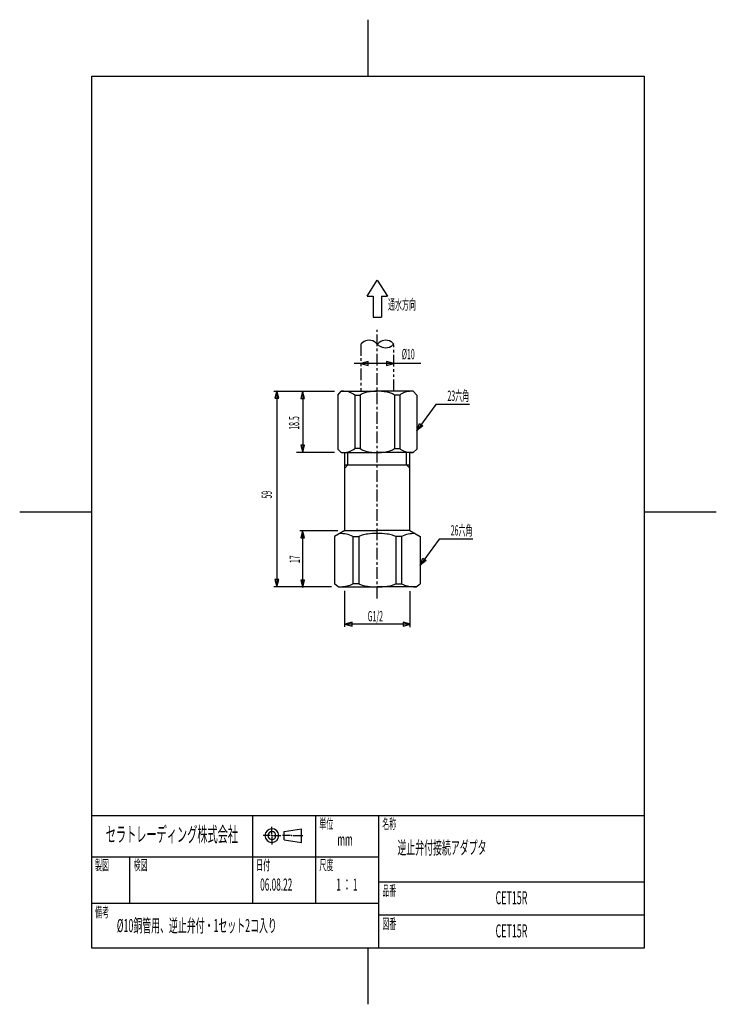
# Model space of a CAD drawing. Extents: x -5 to 205, y -21 to 276.
import ezdxf
from ezdxf.enums import TextEntityAlignment as Align

# ---------------------------------------------------------------- set-up
doc = ezdxf.new("R2010")
doc.units = 0
doc.linetypes.add('AIGENLINE001', pattern=[7.408375, 3.5278, -0.776115, 0.776115, -0.776115, 0.776115, -0.776115])
doc.linetypes.add('AIGENLINE002', pattern=[5.856145, 3.5278, -0.776115, 0.776115, -0.776115])
doc.layers.get('0').update_dxf_attribs({"linetype": 'CONTINUOUS'})
doc.layers.add('_________2', color=7, linetype='CONTINUOUS')
doc.styles.get("Standard").update_dxf_attribs({"font": 'TXT', "bigfont": 'EXTFONT.SHX'})

msp = doc.modelspace()

# ---------------------------------------------------------------- linework, layer by layer
at = {"color": 7}
for p, q in [((100.013, 192.499), (103.104, 197.365)), ((103.104, 197.365), (106.196, 192.499)), ((100.013, 192.499), (101.825, 192.499)), ((101.825, 192.499), (101.825, 186.229)), ((104.384, 192.499), (104.384, 186.229)), ((104.384, 192.499), (106.196, 192.499)), ((101.825, 186.229), (104.384, 186.229)), ((100.315, 172.821), (98.1042, 172.228)), ((100.315, 171.636), (100.315, 172.821)), ((108.104, 172.243), (105.893, 172.836)), ((105.893, 172.836), (105.893, 171.651)), ((116.229, 172.236), (96.1301, 172.236)), ((98.1042, 172.228), (100.315, 171.636)), ((105.893, 171.651), (108.104, 172.243)), ((71.9378, 163.863), (90.1877, 163.863)), ((72.8229, 163.962), (72.2305, 161.752)), ((73.4151, 161.752), (72.8229, 163.962)), ((72.8301, 163.962), (72.8301, 104.85)), ((80.5971, 163.874), (80.0048, 161.664)), ((81.1894, 161.664), (80.5971, 163.874)), ((80.6044, 163.811), (80.6044, 145.379)), ((91.1878, 162.661), (92.2502, 163.863)), ((92.2502, 163.863), (103.104, 163.863)), ((113.959, 163.863), (103.104, 163.863)), ((113.959, 163.863), (115.021, 162.661)), ((72.2305, 161.752), (73.4151, 161.752)), ((80.0048, 161.664), (81.1894, 161.664)), ((91.1878, 162.661), (91.1878, 146.385)), ((96.3334, 162.661), (97.9588, 162.661)), ((96.3334, 162.661), (96.3334, 146.566)), ((97.9588, 162.661), (97.9588, 146.566)), ((108.25, 162.661), (108.25, 146.566)), ((109.875, 162.661), (108.25, 162.661)), ((109.875, 162.661), (109.875, 146.566)), ((115.021, 162.661), (115.021, 146.385)), ((120.759, 159.812), (115.021, 152.024)), ((130.933, 159.812), (120.759, 159.812)), ((115.021, 152.024), (115.856, 154.155)), ((116.809, 153.452), (115.021, 152.024)), ((115.856, 154.155), (116.809, 153.452)), ((80.0194, 147.591), (80.6116, 145.379)), ((81.204, 147.591), (80.0194, 147.591)), ((80.6116, 145.379), (81.204, 147.591)), ((92.2502, 145.364), (91.1878, 146.385)), ((97.9588, 146.566), (96.3334, 146.566)), ((108.25, 146.566), (109.875, 146.566)), ((113.959, 145.364), (115.021, 146.385)), ((90.1877, 145.364), (78.7709, 145.364)), ((92.2502, 145.364), (103.104, 145.364)), ((93.2659, 121.863), (93.2659, 145.364)), ((94.2656, 141.613), (94.2656, 145.364)), ((113.959, 145.364), (103.104, 145.364)), ((111.943, 141.613), (111.943, 145.364)), ((112.943, 121.863), (112.943, 145.364)), ((93.2659, 140.613), (94.2656, 141.613)), ((93.2659, 141.613), (112.943, 141.613)), ((111.943, 141.613), (112.943, 140.613)), ((79.7996, 121.863), (91.1878, 121.863)), ((80.5971, 121.831), (80.0048, 119.62)), ((81.1894, 119.62), (80.5971, 121.831)), ((80.6044, 104.703), (80.6044, 121.831)), ((93.2659, 121.863), (90.1883, 120.025)), ((93.2659, 121.863), (103.104, 121.863)), ((112.943, 121.863), (103.104, 121.863)), ((112.943, 121.863), (116.021, 120.025)), ((80.0048, 119.62), (81.1894, 119.62)), ((90.1883, 120.025), (90.1883, 105.767)), ((95.7656, 120.025), (97.5271, 120.025)), ((95.7656, 120.025), (95.7656, 105.767)), ((97.5271, 120.025), (97.5271, 105.767)), ((108.682, 120.025), (108.682, 105.767)), ((110.443, 120.025), (108.682, 120.025)), ((110.443, 120.025), (110.443, 105.767)), ((116.021, 120.025), (116.021, 105.767)), ((121.759, 119.206), (116.021, 111.418)), ((131.933, 119.206), (121.759, 119.206)), ((116.021, 111.418), (116.855, 113.549)), ((116.855, 113.549), (117.809, 112.846)), ((117.809, 112.846), (116.021, 111.418)), ((72.2451, 107.06), (72.8374, 104.85)), ((73.4297, 107.06), (72.2451, 107.06)), ((72.8374, 104.85), (73.4297, 107.06)), ((89.2709, 104.863), (71.9378, 104.863)), ((80.0194, 106.914), (80.6116, 104.703)), ((81.204, 106.914), (80.0194, 106.914)), ((80.6116, 104.703), (81.204, 106.914)), ((91.3397, 104.864), (90.1883, 105.767)), ((91.3397, 104.864), (103.104, 104.864)), ((97.5271, 105.767), (95.7656, 105.767)), ((114.869, 104.864), (103.104, 104.864)), ((108.682, 105.767), (110.443, 105.767)), ((114.869, 104.864), (116.021, 105.767)), ((93.2707, 92.7618), (93.2707, 103.64)), ((112.938, 103.54), (112.938, 92.6695)), ((95.5135, 94.1516), (93.3032, 93.559)), ((112.938, 93.5666), (93.3032, 93.5666)), ((93.3032, 93.559), (95.5135, 92.9672)), ((95.5135, 92.9672), (95.5135, 94.1516)), ((113.098, 93.5735), (110.888, 94.1661)), ((110.888, 94.1661), (110.888, 92.9816)), ((110.888, 92.9816), (113.098, 93.5735))]:
    msp.add_line(p, q, dxfattribs=at)
at = {"color": 7, "linetype": 'AIGENLINE002'}
msp.add_line((103.104, 101.364), (103.104, 182.413), dxfattribs=at)
at = {"color": 7, "linetype": 'AIGENLINE001'}
for p, q in [((98.1042, 178.098), (98.1042, 163.863)), ((108.104, 163.863), (108.104, 178.098))]:
    msp.add_line(p, q, dxfattribs=at)
at = {"color": 7}
for centre, radius, start, end in [((99.924427, 176.389214), 2.49682, 129.984846, 136.80438), ((100.956714, 175.254098), 4.030364, 102.784706, 130.859794), ((100.629228, 176.219448), 3.018331, 57.555052, 100.776947), ((99.853213, 174.817029), 4.619195, 45.263241, 58.764489), ((104.924671, 176.389214), 2.49682, 129.984846, 136.80438), ((105.956957, 175.254098), 4.030364, 102.784706, 130.859794), ((105.629471, 176.219448), 3.018331, 57.555052, 100.776947), ((104.853457, 174.817029), 4.619195, 45.263241, 58.764489), ((104.924671, 179.807317), 2.49682, 223.19562, 230.015154), ((105.956957, 180.942432), 4.030364, 229.140206, 257.215294), ((105.629471, 179.977083), 3.018331, 259.223053, 302.444948), ((104.853457, 181.379501), 4.619195, 301.235511, 314.736759), ((92.287178, 148.210456), 15.652973, 87.555509, 90.135162), ((92.873357, 158.221124), 5.62865, 52.068397, 89.170957), ((101.283352, 156.978542), 6.687568, 104.293403, 109.75518), ((102.490108, 152.141649), 11.67269, 95.10886, 104.171818), ((103.343776, 145.336345), 18.528586, 90.740119, 95.86425), ((102.865096, 145.336345), 18.528586, 84.13573, 89.259862), ((103.718764, 152.141649), 11.67269, 75.828162, 84.89112), ((104.92552, 156.978542), 6.687568, 70.2448, 75.706577), ((113.336433, 158.218513), 5.631274, 90.837873, 127.922619), ((113.92169, 148.21117), 15.652259, 89.864797, 92.444528), ((99.392783, 161.217296), 2.034621, 115.239361, 134.812305), ((100.44448, 159.295178), 4.223741, 109.667364, 117.02622), ((105.764392, 159.295178), 4.223741, 62.97376, 70.332617), ((106.816089, 161.217296), 2.034621, 45.187675, 64.760619), ((92.872318, 151.00686), 5.630331, 270.839369, 307.931676), ((99.392618, 148.008634), 2.033985, 225.176419, 244.75731), ((100.445359, 149.932019), 4.224712, 242.967112, 250.32468), ((101.285195, 152.252085), 6.692093, 250.241973, 255.700189), ((102.490386, 157.083174), 11.671203, 255.82493, 264.889116), ((103.718486, 157.083174), 11.671203, 275.110903, 284.17509), ((104.923677, 152.252085), 6.692093, 284.299831, 289.758047), ((105.763513, 149.932019), 4.224712, 289.67534, 297.032908), ((106.816253, 148.008634), 2.033985, 295.24271, 314.823601), ((113.337473, 151.009473), 5.632957, 232.077308, 269.151801), ((92.287178, 161.015862), 15.652973, 269.864838, 272.444491), ((103.343808, 163.886372), 18.524985, 264.134506, 269.259638), ((102.865064, 163.886372), 18.524985, 270.740382, 275.865514), ((113.92169, 161.015149), 15.652259, 267.555472, 270.135203), ((91.959951, 112.047689), 8.87308, 78.034712, 91.801907), ((91.603672, 111.48823), 9.497095, 64.008563, 76.631591), ((100.125702, 114.868007), 5.774504, 105.994067, 116.744106), ((101.487245, 110.508831), 10.340655, 97.411893, 106.590934), ((102.521189, 103.661318), 17.264918, 88.064044, 97.883024), ((103.687683, 103.661318), 17.264918, 82.116956, 91.935936), ((104.721627, 110.508831), 10.340655, 73.409046, 82.588087), ((106.08317, 114.868007), 5.774504, 63.255874, 74.005914), ((114.604881, 111.488888), 9.496363, 103.366989, 115.991424), ((114.249097, 112.046708), 8.87406, 88.198293, 101.964587), ((91.366512, 121.358615), 16.49478, 269.906893, 272.745809), ((91.912553, 113.684778), 8.80539, 271.588805, 295.949808), ((100.127363, 110.925006), 5.7762, 243.245916, 253.993612), ((101.48623, 115.275876), 10.333639, 253.403347, 262.588721), ((102.518674, 122.115811), 17.250189, 262.118637, 271.945969), ((103.690198, 122.115811), 17.250189, 268.054051, 277.881383), ((104.722642, 115.275876), 10.333639, 277.411299, 286.596673), ((106.081509, 110.925006), 5.7762, 286.006408, 296.754104), ((114.296359, 113.684858), 8.80548, 244.0502, 268.408935), ((114.842013, 121.357187), 16.493351, 267.254092, 270.093142)]:
    msp.add_arc(centre, radius, start, end, dxfattribs=at)
at = {"layer": '_________2', "color": 7}
for p, q in [((100.3, 275.931), (100.3, 258.911)), ((17.0495, -4.09108), (17.0495, 258.911)), ((17.0495, 258.911), (183.551, 258.911)), ((183.551, 258.911), (183.551, -4.09108)), ((17.0495, 127.411), (-4.70086, 127.411)), ((205.301, 127.411), (183.551, 127.411)), ((17.0495, 35.9088), (183.551, 35.9088)), ((65.5499, 9.40896), (65.5499, 35.9088)), ((84.5497, 9.40896), (84.5497, 35.9088)), ((103.55, -4.09108), (103.55, 35.9088)), ((70.8375, 29.8047), (68.6505, 29.8047)), ((71.3294, 29.8047), (71.0779, 29.8047)), ((71.3294, 30.2974), (71.3294, 32.4844)), ((71.3294, 29.8047), (71.3294, 30.0569)), ((71.3294, 29.8047), (71.5816, 29.8047)), ((71.3294, 29.8047), (71.3294, 29.5532)), ((71.8221, 29.8047), (74.009, 29.8047)), ((76.741, 29.8047), (74.5547, 29.8047)), ((75.0405, 31.0243), (80.2185, 31.8897)), ((75.0405, 28.5852), (75.0405, 31.0243)), ((77.2337, 29.8047), (76.9815, 29.8047)), ((77.2337, 29.8047), (77.4859, 29.8047)), ((77.7263, 29.8047), (80.6512, 29.8047)), ((80.2185, 27.7204), (80.2185, 31.8897)), ((71.3294, 29.3128), (71.3294, 27.1258)), ((75.0405, 28.5852), (80.2185, 27.7204)), ((17.0495, 23.4092), (103.55, 23.4092)), ((28.5493, 9.40896), (28.5493, 23.4092)), ((103.55, 15.9085), (183.551, 15.9085)), ((17.0495, 9.40896), (103.55, 9.40896)), ((103.55, 5.90872), (183.551, 5.90872)), ((183.551, -4.09108), (17.0495, -4.09108)), ((100.3, -4.09108), (100.3, -21.0714))]:
    msp.add_line(p, q, dxfattribs=at)
for centre, radius, start, end in [((71.409439, 29.884752), 2.165783, 182.117133, 267.882897), ((71.409076, 29.725813), 2.16538, 92.107876, 177.911032), ((71.37596, 29.758213), 1.266956, 92.104701, 177.895269), ((71.376358, 29.851671), 1.267368, 182.122036, 267.877993), ((71.32943, 29.804743), 2.084985, 0.00001, 89.99998), ((71.28319, 29.757787), 1.267371, 2.123295, 87.909056), ((71.282541, 29.852348), 1.268044, 272.119164, 357.848485), ((71.249459, 29.88543), 2.166459, 272.115468, 357.865604)]:
    msp.add_arc(centre, radius, start, end, dxfattribs=at)

# ---------------------------------------------------------------- texts
at = {"color": 7, "width": 0.5}
msp.add_text('通水方向', height=3.09234, dxfattribs=at).set_placement((106.328, 188.491))
for s, p in [('%%c10', (112.432, 173.516)), ('G1/2', (102.512, 94.4617))]:
    msp.add_text(s, height=3.09234, dxfattribs=at).set_placement(p, align=Align.CENTER)
for s, p in [('23六角', (130.797, 160.95)), ('26六角', (131.796, 120.345))]:
    msp.add_text(s, height=3.09234, dxfattribs=at).set_placement(p, align=Align.RIGHT)
for s, p in [('18.5', (79.5529, 154.28)), ('59', (71.3167, 132.661)), ('17', (79.761, 113.178))]:
    msp.add_text(s, height=3.09234, rotation=90, dxfattribs=at).set_placement(p, align=Align.CENTER)
at = {"layer": '_________2', "color": 7, "width": 0.5}
for s, height, p in [('セラトレーディング株式会社', 4.49794, (41.1805, 27.9368)), ('mm', 3.65458, (93.3678, 26.822)), ('1 ： 1', 3.65458, (93.9597, 13.2179)), ('CET15R', 3.9357, (143.55, 9.10786)), ('CET15R', 3.9357, (143.55, -0.89263))]:
    msp.add_text(s, height=height, dxfattribs=at).set_placement(p, align=Align.CENTER)
for s, height, p in [('単位', 3.09234, (85.6432, 31.8181)), ('名称', 3.09234, (104.605, 31.8181)), ('逆止弁付接続アダプタ', 3.9357, (109.179, 24.2257)), ('製図', 3.09234, (18.0211, 19.4108)), ('検図', 3.09234, (29.6394, 19.4108)), ('日付', 3.09234, (66.5931, 19.4108)), ('尺度', 3.09234, (85.6432, 19.4108)), ('06.08.22', 3.65458, (67.7858, 13.2179)), ('品番', 3.09234, (104.605, 11.6793)), ('備考', 3.09234, (18.0211, 5.21143)), ('%%c10銅管用、逆止弁付・1セット2コ入り', 3.9357, (24.5868, 0.707283)), ('図番', 3.09234, (104.605, 1.67949))]:
    msp.add_text(s, height=height, dxfattribs=at).set_placement(p)

doc.saveas('drawing.dxf')
